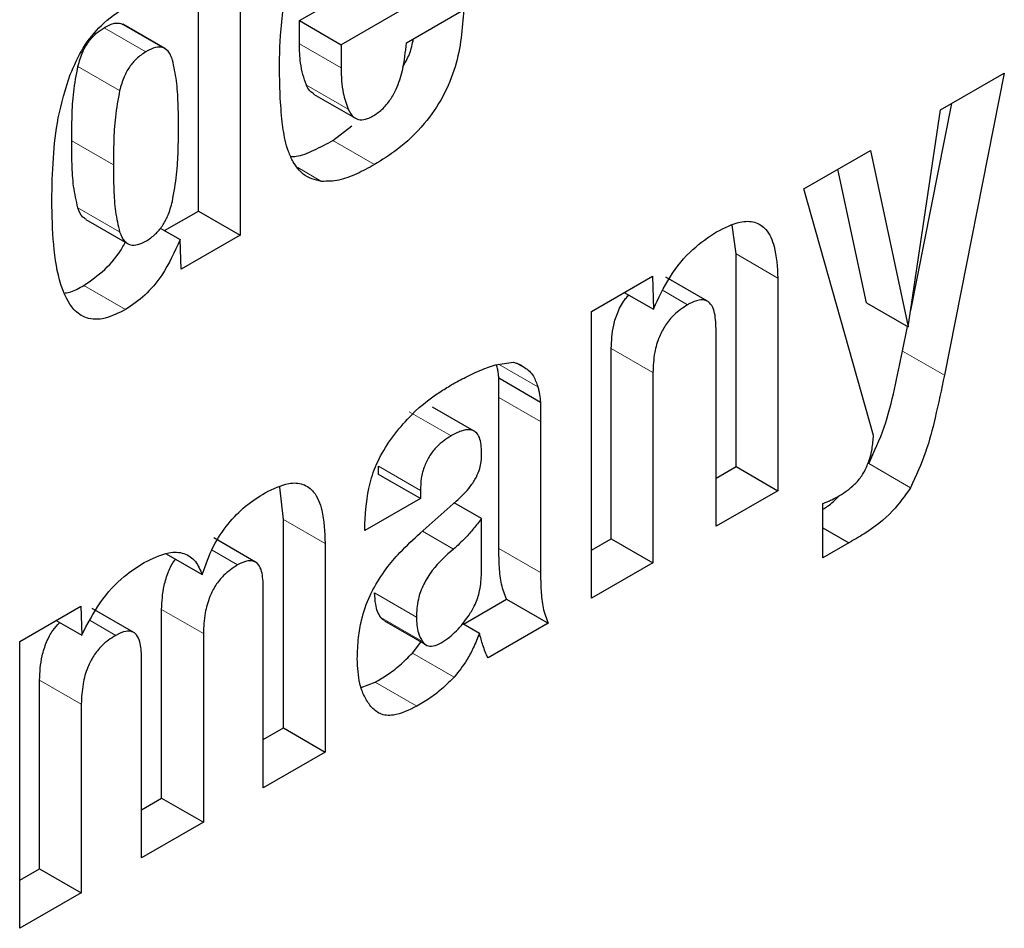
# Model space of a CAD drawing. Units: millimetres. Extents: x 0 to 210, y 0 to 297.
# Drawn here: x 172 to 173, y 104 to 105 of the extents above; entities that cross this region are included whole.
import ezdxf

# ---------------------------------------------------------------- set-up
doc = ezdxf.new("R2010")
doc.units = ezdxf.units.MM

msp = doc.modelspace()

# ---------------------------------------------------------------- linework, layer by layer
at = {"color": 7, "linetype": 'Continuous', "lineweight": 25}
for p, q in [((172.52716, 104.53613), (172.52716, 104.47162)), ((172.52009, 104.47571), (172.52009, 104.53205)), ((172.56567, 104.51627), (172.54428, 104.50392)), ((172.53721, 104.508), (172.54359, 104.51169)), ((172.55536, 104.50423), (172.56506, 104.50983)), ((172.53721, 104.50407), (172.53721, 104.508)), ((172.53721, 104.508), (172.54428, 104.50392)), ((172.50696, 104.50754), (172.50728, 104.50735)), ((172.51438, 104.5033), (172.5073, 104.50738)), ((172.54428, 104.50392), (172.54428, 104.49999)), ((172.64591, 104.49286), (172.65672, 104.4991)), ((172.65672, 104.4991), (172.64656, 104.44788)), ((172.53962, 104.49554), (172.5467, 104.49146)), ((172.64045, 104.45608), (172.64591, 104.49286)), ((172.64086, 104.45887), (172.64782, 104.49396)), ((172.54286, 104.48767), (172.54612, 104.49019)), ((172.62276, 104.47949), (172.63403, 104.486)), ((172.63403, 104.486), (172.64045, 104.45608)), ((172.63338, 104.46016), (172.62852, 104.48282)), ((172.63456, 104.43768), (172.62276, 104.47949)), ((172.51436, 104.4724), (172.52009, 104.47571)), ((172.52009, 104.47571), (172.52716, 104.47162)), ((172.50102, 104.47428), (172.50809, 104.4702)), ((172.51363, 104.47281), (172.51699, 104.47087)), ((172.61125, 104.46844), (172.61061, 104.4733)), ((172.52716, 104.47162), (172.51715, 104.46584)), ((172.51715, 104.46584), (172.51699, 104.47087)), ((172.61125, 104.43239), (172.61125, 104.46844)), ((172.58673, 104.45869), (172.59708, 104.46467)), ((172.59708, 104.46467), (172.59723, 104.45906)), ((172.6064, 104.46042), (172.59933, 104.4645)), ((172.61833, 104.46436), (172.61833, 104.42831)), ((172.5923, 104.46191), (172.59723, 104.45906)), ((172.63338, 104.46016), (172.64045, 104.45608)), ((172.58673, 104.41007), (172.58673, 104.45869)), ((172.63949, 104.45196), (172.64032, 104.45615)), ((172.60786, 104.42227), (172.60786, 104.4558)), ((172.59009, 104.42017), (172.59009, 104.45243)), ((172.57079, 104.44973), (172.57354, 104.45007)), ((172.57426, 104.44983), (172.57538, 104.44918)), ((172.59716, 104.44834), (172.59716, 104.41609)), ((172.57102, 104.44411), (172.57102, 104.44742)), ((172.57102, 104.44742), (172.57809, 104.44334)), ((172.57102, 104.41852), (172.57102, 104.44411)), ((172.57809, 104.44334), (172.57809, 104.44003)), ((172.56687, 104.4384), (172.55979, 104.44248)), ((172.57809, 104.44003), (172.57809, 104.41444)), ((172.55065, 104.43107), (172.55065, 104.43244)), ((172.55773, 104.42699), (172.55065, 104.43107)), ((172.60786, 104.43043), (172.61125, 104.43239)), ((172.61125, 104.43239), (172.61833, 104.42831)), ((172.53449, 104.42342), (172.53387, 104.42892)), ((172.55773, 104.42836), (172.55773, 104.42699)), ((172.61833, 104.42831), (172.60786, 104.42227)), ((172.55773, 104.42699), (172.54833, 104.42157)), ((172.55769, 104.4211), (172.5638, 104.42653)), ((172.56808, 104.42357), (172.56347, 104.42623)), ((172.62597, 104.41693), (172.62597, 104.42615)), ((172.53449, 104.38808), (172.53449, 104.42342)), ((172.54833, 104.42157), (172.54833, 104.42271)), ((172.56808, 104.414), (172.56808, 104.42357)), ((172.62597, 104.422), (172.63036, 104.41946)), ((172.52976, 104.4162), (172.52269, 104.42029)), ((172.58673, 104.41823), (172.59009, 104.42017)), ((172.59009, 104.42017), (172.59716, 104.41609)), ((172.63036, 104.41946), (172.62597, 104.41693)), ((172.54156, 104.41934), (172.54156, 104.384)), ((172.51462, 104.4176), (172.52074, 104.41407)), ((172.59716, 104.41609), (172.58673, 104.41007)), ((172.53109, 104.37795), (172.53109, 104.41193)), ((172.56502, 104.4057), (172.57232, 104.40992)), ((172.57232, 104.40992), (172.57939, 104.40583)), ((172.48979, 104.40273), (172.50014, 104.40871)), ((172.50014, 104.40871), (172.5003, 104.40381)), ((172.50912, 104.40427), (172.50205, 104.40835)), ((172.51386, 104.37617), (172.51386, 104.40816)), ((172.49598, 104.4063), (172.5003, 104.40381)), ((172.55162, 104.40624), (172.55869, 104.40215)), ((172.56491, 104.40577), (172.56774, 104.40414)), ((172.57939, 104.40583), (172.56919, 104.39994)), ((172.48979, 104.35411), (172.48979, 104.40273)), ((172.52093, 104.40407), (172.52093, 104.37208)), ((172.55638, 104.40078), (172.55782, 104.40265)), ((172.51046, 104.36604), (172.51046, 104.40002)), ((172.49315, 104.36421), (172.49315, 104.3962)), ((172.54771, 104.39494), (172.55008, 104.39585)), ((172.50022, 104.39212), (172.50022, 104.36013)), ((172.53109, 104.38612), (172.53449, 104.38808)), ((172.53449, 104.38808), (172.54156, 104.384)), ((172.54156, 104.384), (172.53109, 104.37795)), ((172.51046, 104.37421), (172.51386, 104.37617)), ((172.51386, 104.37617), (172.52093, 104.37208)), ((172.52093, 104.37208), (172.51046, 104.36604)), ((172.48979, 104.36227), (172.49315, 104.36421)), ((172.49315, 104.36421), (172.50022, 104.36013)), ((172.50022, 104.36013), (172.48979, 104.35411))]:
    msp.add_line(p, q, dxfattribs=at)
at = {"color": 8, "linetype": 'Continuous', "lineweight": 18}
for p, q in [((172.51119, 104.50273), (172.50412, 104.50681)), ((172.51403, 104.50346), (172.50696, 104.50754)), ((172.53721, 104.50407), (172.54428, 104.49999)), ((172.49967, 104.50025), (172.50674, 104.49617)), ((172.53841, 104.49707), (172.54548, 104.49299)), ((172.50569, 104.48354), (172.49861, 104.48762)), ((172.54286, 104.48767), (172.54993, 104.48359)), ((172.53695, 104.48308), (172.54097, 104.48075)), ((172.50674, 104.47217), (172.49966, 104.47625)), ((172.61125, 104.46844), (172.61833, 104.46436)), ((172.50068, 104.46312), (172.50775, 104.45904)), ((172.59887, 104.46224), (172.60304, 104.45984)), ((172.59009, 104.45243), (172.59716, 104.44834)), ((172.63949, 104.45196), (172.64656, 104.44788)), ((172.57099, 104.44975), (172.57765, 104.44591)), ((172.57102, 104.44411), (172.57809, 104.44003)), ((172.55585, 104.44168), (172.56292, 104.4376)), ((172.63376, 104.4329), (172.64083, 104.42881)), ((172.55065, 104.43244), (172.55773, 104.42836)), ((172.53449, 104.42342), (172.54156, 104.41934)), ((172.56334, 104.41842), (172.55808, 104.42145)), ((172.5224, 104.41822), (172.52674, 104.41572)), ((172.57102, 104.41852), (172.57809, 104.41444)), ((172.55704, 104.40687), (172.54997, 104.41096)), ((172.51386, 104.40816), (172.52093, 104.40407)), ((172.50172, 104.40629), (172.50607, 104.40378)), ((172.55808, 104.40273), (172.55101, 104.40681)), ((172.55638, 104.40078), (172.56345, 104.3967)), ((172.49315, 104.3962), (172.50022, 104.39212)), ((172.55008, 104.39585), (172.55715, 104.39177))]:
    msp.add_line(p, q, dxfattribs=at)
at = {"color": 7, "linetype": 'Continuous', "lineweight": 25}
for points, knots in [([(172.49835, 104.49889), (172.49903, 104.50041), (172.50038, 104.50345), (172.50376, 104.50767), (172.50635, 104.50938), (172.50775, 104.5103)], [0, 0, 0, 0, 0.313917, 0.630084, 1, 1, 1, 1]), ([(172.53385, 104.50024), (172.53385, 104.5011), (172.53387, 104.50284), (172.53402, 104.50609), (172.53429, 104.50854), (172.53446, 104.51008)], [0, 0, 0, 0, 0.2715749, 0.5431615, 1, 1, 1, 1]), ([(172.56506, 104.50983), (172.56483, 104.50667), (172.56449, 104.50192), (172.56168, 104.49506), (172.55825, 104.49005), (172.55413, 104.48621), (172.55122, 104.4844), (172.54993, 104.48359)], [0, 0, 0, 0, 0.318744, 0.48002, 0.6419, 0.840497, 1, 1, 1, 1]), ([(172.49967, 104.50025), (172.49991, 104.5011), (172.50032, 104.50254), (172.50145, 104.50448), (172.50272, 104.50591), (172.50365, 104.50651), (172.50412, 104.50681)], [0, 0, 0, 0, 0.322262, 0.545461, 0.769262, 1, 1, 1, 1]), ([(172.50412, 104.50681), (172.50444, 104.50699), (172.50502, 104.5073), (172.50602, 104.50765), (172.5066, 104.50758), (172.50696, 104.50754)], [0, 0, 0, 0, 0.321659, 0.587069, 1, 1, 1, 1]), ([(172.55476, 104.50017), (172.55516, 104.50089), (172.55604, 104.50245), (172.55637, 104.50405), (172.55655, 104.50491)], [0, 0, 0, 0, 0.460506, 1, 1, 1, 1]), ([(172.51403, 104.50346), (172.51375, 104.5035), (172.51304, 104.50361), (172.51202, 104.50319), (172.51135, 104.50282), (172.51119, 104.50273)], [0, 0, 0, 0, 0.325229, 0.841568, 1, 1, 1, 1]), ([(172.51569, 104.50132), (172.51559, 104.5016), (172.5154, 104.50216), (172.5149, 104.50298), (172.51435, 104.50328), (172.51403, 104.50346)], [0, 0, 0, 0, 0.293666, 0.578652, 1, 1, 1, 1]), ([(172.53841, 104.49707), (172.53819, 104.49765), (172.53776, 104.49881), (172.53731, 104.50114), (172.53724, 104.50297), (172.53721, 104.50407)], [0, 0, 0, 0, 0.286012, 0.571949, 1, 1, 1, 1]), ([(172.54963, 104.4918), (172.55016, 104.49214), (172.55123, 104.49283), (172.55264, 104.49451), (172.55389, 104.49682), (172.55494, 104.50017), (172.5552, 104.5027), (172.55536, 104.50423)], [0, 0, 0, 0, 0.1465486, 0.2941081, 0.4274061, 0.6537104, 1, 1, 1, 1]), ([(172.51119, 104.50273), (172.51064, 104.50237), (172.50964, 104.50171), (172.50836, 104.50017), (172.50734, 104.4983), (172.50696, 104.49695), (172.50674, 104.49617)], [0, 0, 0, 0, 0.269521, 0.486488, 0.703277, 1, 1, 1, 1]), ([(172.51673, 104.48991), (172.51671, 104.49129), (172.51668, 104.49398), (172.51645, 104.49787), (172.51594, 104.50017), (172.51569, 104.50132)], [0, 0, 0, 0, 0.344973, 0.670834, 1, 1, 1, 1]), ([(172.49861, 104.48762), (172.49862, 104.48902), (172.49864, 104.49173), (172.49886, 104.49591), (172.4994, 104.4988), (172.49967, 104.50025)], [0, 0, 0, 0, 0.344187, 0.670065, 1, 1, 1, 1]), ([(172.53423, 104.49133), (172.53417, 104.4921), (172.53404, 104.49363), (172.53388, 104.49658), (172.53386, 104.49881), (172.53385, 104.50024)], [0, 0, 0, 0, 0.264633, 0.5292633, 1, 1, 1, 1]), ([(172.54428, 104.49999), (172.54429, 104.49925), (172.54433, 104.49777), (172.54465, 104.49535), (172.54517, 104.49387), (172.54548, 104.49299)], [0, 0, 0, 0, 0.285808, 0.571703, 1, 1, 1, 1]), ([(172.49523, 104.4775), (172.49528, 104.47989), (172.49539, 104.48443), (172.4961, 104.49155), (172.49759, 104.49642), (172.49835, 104.49889)], [0, 0, 0, 0, 0.351804, 0.6704, 1, 1, 1, 1]), ([(172.50674, 104.49617), (172.50646, 104.49464), (172.50592, 104.49168), (172.50571, 104.48751), (172.50569, 104.48487), (172.50569, 104.48354)], [0, 0, 0, 0, 0.346048, 0.672207, 1, 1, 1, 1]), ([(172.53965, 104.49558), (172.53941, 104.49573), (172.53888, 104.49608), (172.53858, 104.49672), (172.53841, 104.49707)], [0, 0, 0, 0, 0.453419, 1, 1, 1, 1]), ([(172.54548, 104.49299), (172.54577, 104.49246), (172.54625, 104.49158), (172.54747, 104.49111), (172.5486, 104.49128), (172.54934, 104.49165), (172.54963, 104.4918)], [0, 0, 0, 0, 0.356912, 0.598964, 0.841503, 1, 1, 1, 1]), ([(172.53613, 104.48406), (172.53586, 104.48463), (172.53533, 104.48577), (172.53463, 104.48816), (172.53439, 104.49011), (172.53423, 104.49133)], [0, 0, 0, 0, 0.272058, 0.544041, 1, 1, 1, 1]), ([(172.51568, 104.47736), (172.51595, 104.47888), (172.51646, 104.48182), (172.51668, 104.48596), (172.51671, 104.48859), (172.51673, 104.48991)], [0, 0, 0, 0, 0.347986, 0.673312, 1, 1, 1, 1]), ([(172.49966, 104.47625), (172.49939, 104.47745), (172.49885, 104.47978), (172.49863, 104.48369), (172.49862, 104.48631), (172.49861, 104.48762)], [0, 0, 0, 0, 0.347294, 0.672834, 1, 1, 1, 1]), ([(172.53574, 104.48495), (172.53604, 104.48496), (172.53727, 104.485), (172.53971, 104.48599), (172.5418, 104.48711), (172.54286, 104.48767)], [0, 0, 0, 0, 0.135956, 0.562539, 1, 1, 1, 1]), ([(172.50569, 104.48354), (172.50569, 104.48215), (172.50571, 104.47946), (172.50594, 104.47556), (172.50647, 104.4733), (172.50674, 104.47217)], [0, 0, 0, 0, 0.345485, 0.670733, 1, 1, 1, 1]), ([(172.54097, 104.48075), (172.54041, 104.48087), (172.53929, 104.4811), (172.53753, 104.48203), (172.53666, 104.48329), (172.53613, 104.48406)], [0, 0, 0, 0, 0.280102, 0.560441, 1, 1, 1, 1]), ([(172.54993, 104.48359), (172.54894, 104.48305), (172.54692, 104.48195), (172.54383, 104.48077), (172.54194, 104.48076), (172.54097, 104.48075)], [0, 0, 0, 0, 0.320709, 0.653216, 1, 1, 1, 1]), ([(172.50775, 104.45904), (172.50657, 104.45844), (172.5042, 104.45723), (172.50109, 104.45734), (172.49841, 104.45924), (172.49553, 104.46537), (172.49535, 104.47244), (172.49523, 104.4775)], [0, 0, 0, 0, 0.1227539, 0.2464677, 0.356147, 0.5384406, 1, 1, 1, 1]), ([(172.50105, 104.47434), (172.50086, 104.47445), (172.50019, 104.47481), (172.49988, 104.47566), (172.49966, 104.47625)], [0, 0, 0, 0, 0.296174, 1, 1, 1, 1]), ([(172.51119, 104.47061), (172.51174, 104.47098), (172.51274, 104.47163), (172.51402, 104.47318), (172.51508, 104.47511), (172.51546, 104.47652), (172.51568, 104.47736)], [0, 0, 0, 0, 0.26392, 0.476394, 0.688708, 1, 1, 1, 1]), ([(172.60793, 104.47219), (172.60928, 104.47287), (172.61156, 104.47403), (172.61449, 104.47404), (172.61658, 104.47264), (172.61805, 104.4694), (172.61822, 104.46622), (172.61833, 104.46436)], [0, 0, 0, 0, 0.221686, 0.375855, 0.530535, 0.723935, 1, 1, 1, 1]), ([(172.50674, 104.47217), (172.50698, 104.47158), (172.50739, 104.47059), (172.50853, 104.4699), (172.50981, 104.46992), (172.51073, 104.47038), (172.51119, 104.47061)], [0, 0, 0, 0, 0.326175, 0.55164, 0.777967, 1, 1, 1, 1]), ([(172.59723, 104.45906), (172.5981, 104.46093), (172.59983, 104.46468), (172.60374, 104.4694), (172.60657, 104.47128), (172.60793, 104.47219)], [0, 0, 0, 0, 0.340118, 0.682967, 1, 1, 1, 1]), ([(172.50068, 104.46312), (172.50186, 104.46394), (172.50423, 104.46559), (172.50673, 104.46848), (172.50761, 104.4703), (172.50776, 104.47061)], [0, 0, 0, 0, 0.452391, 0.907744, 1, 1, 1, 1]), ([(172.51699, 104.47087), (172.51606, 104.4688), (172.5145, 104.46533), (172.51103, 104.46125), (172.50885, 104.45978), (172.50775, 104.45904)], [0, 0, 0, 0, 0.423968, 0.709899, 1, 1, 1, 1]), ([(172.49752, 104.46185), (172.49783, 104.46189), (172.49884, 104.46203), (172.49993, 104.46268), (172.50068, 104.46312)], [0, 0, 0, 0, 0.3100285, 1, 1, 1, 1]), ([(172.59009, 104.45243), (172.59014, 104.45371), (172.59022, 104.4557), (172.59116, 104.45866), (172.59213, 104.46049), (172.59288, 104.46128), (172.59306, 104.46147)], [0, 0, 0, 0, 0.434099, 0.675124, 0.918369, 1, 1, 1, 1]), ([(172.60304, 104.45984), (172.60224, 104.45931), (172.60091, 104.45843), (172.59924, 104.45643), (172.59807, 104.45422), (172.59727, 104.45139), (172.5972, 104.44946), (172.59716, 104.44834)], [0, 0, 0, 0, 0.227364, 0.379629, 0.532288, 0.728607, 1, 1, 1, 1]), ([(172.60786, 104.4558), (172.60781, 104.45682), (172.60775, 104.45842), (172.60704, 104.45998), (172.60614, 104.46066), (172.60485, 104.4607), (172.60377, 104.46025), (172.60311, 104.45988), (172.60304, 104.45984)], [0, 0, 0, 0, 0.311239, 0.482972, 0.628837, 0.774901, 0.974563, 1, 1, 1, 1]), ([(172.63376, 104.4329), (172.63469, 104.43495), (172.6366, 104.43915), (172.63814, 104.44555), (172.63904, 104.44982), (172.63949, 104.45196)], [0, 0, 0, 0, 0.321649, 0.659351, 1, 1, 1, 1]), ([(172.56296, 104.44623), (172.56379, 104.44669), (172.56552, 104.44764), (172.56815, 104.44889), (172.5699, 104.44945), (172.57079, 104.44973)], [0, 0, 0, 0, 0.3157065, 0.6563309, 1, 1, 1, 1]), ([(172.57102, 104.44742), (172.571, 104.44766), (172.57095, 104.44815), (172.57084, 104.44889), (172.57072, 104.44937), (172.57066, 104.44964)], [0, 0, 0, 0, 0.312835, 0.625668, 1, 1, 1, 1]), ([(172.57354, 104.45007), (172.57372, 104.45002), (172.57408, 104.44992), (172.57471, 104.44966), (172.57512, 104.44937), (172.57538, 104.44918)], [0, 0, 0, 0, 0.265932, 0.531913, 1, 1, 1, 1]), ([(172.57538, 104.44918), (172.57567, 104.44899), (172.57625, 104.44861), (172.57707, 104.44756), (172.57743, 104.44654), (172.57765, 104.44591)], [0, 0, 0, 0, 0.275618, 0.551165, 1, 1, 1, 1]), ([(172.64656, 104.44788), (172.64606, 104.44548), (172.64515, 104.44117), (172.64355, 104.43476), (172.64175, 104.43082), (172.64083, 104.42881)], [0, 0, 0, 0, 0.3811506, 0.6856039, 1, 1, 1, 1]), ([(172.55269, 104.437), (172.55362, 104.43819), (172.55617, 104.44142), (172.5598, 104.44433), (172.56231, 104.44584), (172.56296, 104.44623)], [0, 0, 0, 0, 0.301912, 0.820147, 1, 1, 1, 1]), ([(172.57765, 104.44591), (172.5777, 104.44569), (172.57782, 104.44526), (172.57798, 104.44441), (172.57805, 104.44375), (172.57809, 104.44334)], [0, 0, 0, 0, 0.267965, 0.535916, 1, 1, 1, 1]), ([(172.5681, 104.4347), (172.56806, 104.43565), (172.568, 104.43709), (172.56715, 104.43834), (172.56607, 104.43875), (172.5646, 104.4385), (172.5635, 104.43791), (172.56292, 104.4376)], [0, 0, 0, 0, 0.298394, 0.451333, 0.60485, 0.792363, 1, 1, 1, 1]), ([(172.54833, 104.42271), (172.54845, 104.42495), (172.54865, 104.42833), (172.55039, 104.4334), (172.5519, 104.43576), (172.55269, 104.437)], [0, 0, 0, 0, 0.486122, 0.731174, 1, 1, 1, 1]), ([(172.56292, 104.4376), (172.5621, 104.43706), (172.56081, 104.43621), (172.55928, 104.43431), (172.55833, 104.43242), (172.5578, 104.43036), (172.55775, 104.42903), (172.55773, 104.42836)], [0, 0, 0, 0, 0.2854129, 0.4452232, 0.6056033, 0.8013739, 1, 1, 1, 1]), ([(172.63315, 104.43183), (172.63342, 104.43247), (172.63394, 104.43365), (172.63439, 104.43564), (172.6345, 104.43692), (172.63456, 104.43768)], [0, 0, 0, 0, 0.320875, 0.589887, 1, 1, 1, 1]), ([(172.56722, 104.4306), (172.56743, 104.43109), (172.56797, 104.43234), (172.56808, 104.43371), (172.5681, 104.43455), (172.5681, 104.4347)], [0, 0, 0, 0, 0.346178, 0.879789, 1, 1, 1, 1]), ([(172.62879, 104.42747), (172.62966, 104.42803), (172.63099, 104.42889), (172.63245, 104.43059), (172.63296, 104.43149), (172.63315, 104.43183)], [0, 0, 0, 0, 0.542194, 0.827243, 1, 1, 1, 1]), ([(172.5314, 104.42795), (172.53276, 104.42862), (172.53505, 104.42974), (172.53791, 104.42959), (172.53994, 104.42807), (172.54136, 104.42464), (172.54149, 104.4213), (172.54156, 104.41934)], [0, 0, 0, 0, 0.220476, 0.369642, 0.519109, 0.716944, 1, 1, 1, 1]), ([(172.5638, 104.42653), (172.56422, 104.42692), (172.56505, 104.42768), (172.56624, 104.42902), (172.56689, 104.43006), (172.56722, 104.4306)], [0, 0, 0, 0, 0.3363576, 0.6610129, 1, 1, 1, 1]), ([(172.52074, 104.41407), (172.5213, 104.4157), (172.52235, 104.41871), (172.52503, 104.42277), (172.52811, 104.42588), (172.53028, 104.42725), (172.5314, 104.42795)], [0, 0, 0, 0, 0.279198, 0.515644, 0.751663, 1, 1, 1, 1]), ([(172.64083, 104.42881), (172.63986, 104.42745), (172.63754, 104.42419), (172.63374, 104.4214), (172.63123, 104.41996), (172.63036, 104.41946)], [0, 0, 0, 0, 0.3195541, 0.7641532, 1, 1, 1, 1]), ([(172.62597, 104.42615), (172.62621, 104.42624), (172.62671, 104.42644), (172.62765, 104.42685), (172.62835, 104.42723), (172.62879, 104.42747)], [0, 0, 0, 0, 0.264269, 0.528558, 1, 1, 1, 1]), ([(172.62597, 104.42518), (172.62623, 104.42533), (172.62718, 104.42588), (172.62807, 104.42678), (172.62872, 104.42743)], [0, 0, 0, 0, 0.280996, 1, 1, 1, 1]), ([(172.56808, 104.42357), (172.56764, 104.423), (172.56677, 104.42185), (172.5652, 104.42006), (172.56402, 104.41902), (172.56334, 104.41842)], [0, 0, 0, 0, 0.298586, 0.597303, 1, 1, 1, 1]), ([(172.54965, 104.41149), (172.55038, 104.41271), (172.55175, 104.415), (172.55453, 104.41822), (172.55653, 104.42004), (172.55769, 104.4211)], [0, 0, 0, 0, 0.325465, 0.607898, 1, 1, 1, 1]), ([(172.51088, 104.41612), (172.51231, 104.41682), (172.51471, 104.418), (172.51773, 104.41787), (172.51969, 104.41649), (172.5204, 104.41486), (172.52074, 104.41407)], [0, 0, 0, 0, 0.330623, 0.557519, 0.784954, 1, 1, 1, 1]), ([(172.56334, 104.41842), (172.56208, 104.4173), (172.56018, 104.41562), (172.55821, 104.41247), (172.55716, 104.40964), (172.55709, 104.40787), (172.55704, 104.40687)], [0, 0, 0, 0, 0.376107, 0.565714, 0.75611, 1, 1, 1, 1]), ([(172.57232, 104.40992), (172.57201, 104.41072), (172.57138, 104.41235), (172.57108, 104.41536), (172.57104, 104.41746), (172.57102, 104.41852)], [0, 0, 0, 0, 0.330468, 0.663225, 1, 1, 1, 1]), ([(172.5003, 104.40381), (172.50127, 104.40569), (172.50322, 104.40945), (172.50712, 104.41373), (172.50975, 104.41541), (172.51088, 104.41612)], [0, 0, 0, 0, 0.3613096, 0.7252966, 1, 1, 1, 1]), ([(172.51386, 104.40816), (172.51392, 104.40949), (172.514, 104.41156), (172.51493, 104.41445), (172.51566, 104.41603), (172.51617, 104.41662), (172.51621, 104.41668)], [0, 0, 0, 0, 0.485694, 0.751403, 0.976632, 1, 1, 1, 1]), ([(172.53109, 104.41193), (172.53106, 104.41287), (172.531, 104.41433), (172.53036, 104.41578), (172.52955, 104.41641), (172.52832, 104.41649), (172.52733, 104.41601), (172.52674, 104.41572)], [0, 0, 0, 0, 0.311832, 0.484875, 0.630941, 0.777209, 1, 1, 1, 1]), ([(172.52674, 104.41572), (172.52592, 104.41519), (172.52459, 104.41432), (172.52297, 104.41231), (172.52184, 104.41009), (172.52106, 104.40722), (172.52098, 104.40522), (172.52093, 104.40407)], [0, 0, 0, 0, 0.22932, 0.374448, 0.519664, 0.723977, 1, 1, 1, 1]), ([(172.57809, 104.41444), (172.57811, 104.41341), (172.57814, 104.41133), (172.57844, 104.40832), (172.57907, 104.40667), (172.57939, 104.40583)], [0, 0, 0, 0, 0.3278863, 0.6596242, 1, 1, 1, 1]), ([(172.56585, 104.407), (172.5662, 104.40756), (172.56701, 104.40882), (172.56789, 104.41132), (172.56801, 104.41301), (172.56808, 104.414)], [0, 0, 0, 0, 0.250084, 0.564367, 1, 1, 1, 1]), ([(172.54702, 104.39977), (172.54706, 104.40098), (172.54714, 104.40311), (172.54776, 104.40673), (172.54865, 104.40951), (172.5495, 104.41118), (172.54965, 104.41149)], [0, 0, 0, 0, 0.327379, 0.576686, 0.921693, 1, 1, 1, 1]), ([(172.55101, 104.40681), (172.55081, 104.40714), (172.55043, 104.40778), (172.55007, 104.40918), (172.55001, 104.4103), (172.54997, 104.41096)], [0, 0, 0, 0, 0.295627, 0.590883, 1, 1, 1, 1]), ([(172.55165, 104.40628), (172.55148, 104.40637), (172.55124, 104.4065), (172.55106, 104.40673), (172.55101, 104.40681)], [0, 0, 0, 0, 0.662942, 1, 1, 1, 1]), ([(172.55704, 104.40687), (172.55706, 104.4064), (172.55711, 104.40546), (172.55738, 104.40399), (172.55782, 104.40319), (172.55808, 104.40273)], [0, 0, 0, 0, 0.294844, 0.589939, 1, 1, 1, 1]), ([(172.56124, 104.4025), (172.56171, 104.4028), (172.563, 104.40363), (172.56458, 104.40526), (172.56555, 104.40659), (172.56585, 104.407)], [0, 0, 0, 0, 0.28368, 0.781656, 1, 1, 1, 1]), ([(172.49315, 104.3962), (172.49322, 104.39754), (172.49333, 104.39962), (172.49424, 104.40256), (172.49529, 104.40458), (172.49617, 104.40553), (172.49657, 104.40596)], [0, 0, 0, 0, 0.417262, 0.645526, 0.839025, 1, 1, 1, 1]), ([(172.51046, 104.40002), (172.51042, 104.40096), (172.51036, 104.40243), (172.50971, 104.40388), (172.50887, 104.40449), (172.50764, 104.40455), (172.50666, 104.40407), (172.50607, 104.40378)], [0, 0, 0, 0, 0.312786, 0.485491, 0.63267, 0.780002, 1, 1, 1, 1]), ([(172.50607, 104.40378), (172.50524, 104.40325), (172.50391, 104.40238), (172.50228, 104.40034), (172.50114, 104.3981), (172.50037, 104.39524), (172.50028, 104.39324), (172.50022, 104.39212)], [0, 0, 0, 0, 0.231052, 0.37669, 0.522377, 0.730342, 1, 1, 1, 1]), ([(172.55808, 104.40273), (172.55831, 104.40247), (172.55878, 104.40196), (172.55993, 104.40186), (172.56079, 104.40228), (172.56124, 104.4025)], [0, 0, 0, 0, 0.322542, 0.647585, 1, 1, 1, 1]), ([(172.56774, 104.40414), (172.5674, 104.40331), (172.56679, 104.40178), (172.56543, 104.39918), (172.5642, 104.39764), (172.56345, 104.3967)], [0, 0, 0, 0, 0.312922, 0.578956, 1, 1, 1, 1]), ([(172.56919, 104.39994), (172.56903, 104.40029), (172.56871, 104.40098), (172.56821, 104.40236), (172.56792, 104.40345), (172.56774, 104.40414)], [0, 0, 0, 0, 0.26783, 0.535629, 1, 1, 1, 1]), ([(172.54932, 104.39173), (172.54893, 104.39229), (172.54816, 104.39342), (172.54722, 104.39601), (172.5471, 104.39833), (172.54702, 104.39977)], [0, 0, 0, 0, 0.274452, 0.549071, 1, 1, 1, 1]), ([(172.55008, 104.39585), (172.55074, 104.39624), (172.55214, 104.39706), (172.55428, 104.39866), (172.55567, 104.40007), (172.55638, 104.40078)], [0, 0, 0, 0, 0.3080139, 0.6495716, 1, 1, 1, 1]), ([(172.56345, 104.3967), (172.56283, 104.39607), (172.56152, 104.39474), (172.55939, 104.3931), (172.5579, 104.39221), (172.55715, 104.39177)], [0, 0, 0, 0, 0.308783, 0.650994, 1, 1, 1, 1]), ([(172.55715, 104.39177), (172.55579, 104.39112), (172.55355, 104.39005), (172.55082, 104.39027), (172.54981, 104.39125), (172.54932, 104.39173)], [0, 0, 0, 0, 0.447025, 0.732258, 1, 1, 1, 1])]:
    msp.add_open_spline(points, degree=3, knots=knots, dxfattribs=at)

doc.saveas('drawing.dxf')
